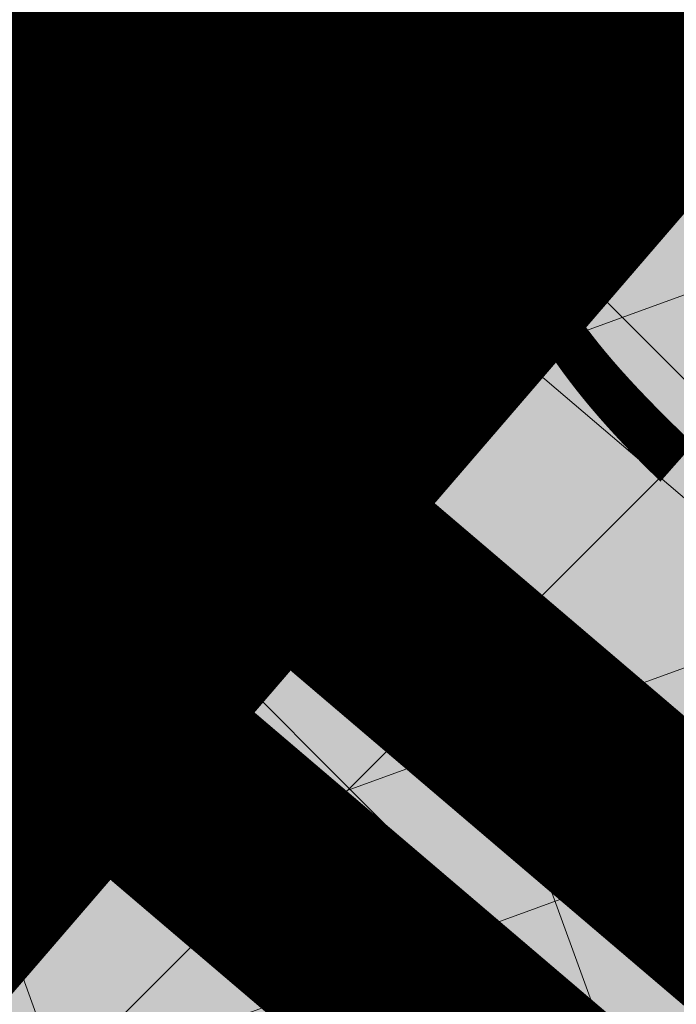
# Model space of a CAD drawing. Extents: x 411402 to 411913, y 6458040 to 6458506.
# Drawn here: x 411594 to 411595, y 6458228 to 6458230 of the extents above; entities that cross this region are included whole.
import ezdxf
from ezdxf.enums import TextEntityAlignment as Align

# ---------------------------------------------------------------- set-up
doc = ezdxf.new("R2010")
doc.units = 0
for name, pattern in [('AAREKIVI', [0.02001, 0.01, -1e-05, 0.01]), ('ACAD_ISO02W100', [15, 12, -3]), ('ACAD_ISO04W100', [30, 24, -3, 0, -3]), ('DASHED', [0.75, 0.5, -0.25])]:
    doc.linetypes.add(name, pattern=pattern)
for name, color, linetype in [('7-jalgrattahoidla', 250, 'Continuous'), ('Korgus', 8, 'Continuous'), ('SIOHULIIN', 6, 'Continuous'), ('Tee', 250, 'Continuous')]:
    doc.layers.add(name, color=color, linetype=linetype)
for name, color, linetype, lineweight in [('DP_hoonestus', 30, 'ACAD_ISO02W100', 13), ('DP_Plan_ala', 191, 'ACAD_ISO04W100', 13), ('OLEV_LIIKLUS_JALGTEE', 254, 'Continuous', 13), ('OLEV_PIIRANGUD TV', 132, 'Continuous', 13), ('PIIR', 1, 'Continuous', 0), ('PLAN_EH_EHITUSJOON', 164, 'DASHED', 13), ('PLAN_EH_HOONESTUSALA_HATS', 31, 'Continuous', 13), ('PLAN_LIIKLUS', 250, 'Continuous', 13), ('PLAN_PIIRANGUD_TV', 231, 'Continuous', 13), ('PLAN_TV_KANALISATSIOON', 36, 'KANAL', 13), ('PLAN_TV_VESI', 5, 'VEETRASS', 13)]:
    doc.layers.add(name, color=color, linetype=linetype, lineweight=lineweight)
doc.layers.add('PLAN_HALJ_MADAL', color=7, linetype='Continuous', lineweight=0, true_color=0xa8ce9c)
doc.styles.add('ITALIC', font='italic.shx')
doc.styles.add('romanc', font='romanc.shx')
doc.linetypes.add('KANAL', pattern='A,2.5,-1.5,["K",romanc,S=1.6,R=0,X=-0.8,Y=-0.8],-1.5,7.5', length=13)
doc.linetypes.add('SI_OHL', pattern='A,10,[132,mkm.shx,S=0.5,R=0,X=0,Y=0],15', length=25)
doc.linetypes.add('VEETRASS', pattern='A,10,-1.5,["V",romanc,S=1.6,R=0,X=-0.8,Y=-0.8],-1.5', length=13)

# ---------------------------------------------------------------- blocks, each defined once
blk = doc.blocks.new('jalgratas')
at = {"layer": '7-jalgrattahoidla', "linetype": 'Continuous', "lineweight": 25}
for p, q in [((490637.2365, 6505322.4743), (490637.2365, 6505322.3493)), ((490637.2664, 6505322.3493), (490637.2664, 6505322.4743)), ((490637.2365, 6505322.3493), (490637.2265, 6505322.3493)), ((490637.2265, 6505322.3493), (490637.2265, 6505322.3443)), ((490637.2763, 6505322.3493), (490637.2265, 6505322.3493)), ((490637.2763, 6505322.3493), (490637.2664, 6505322.3493)), ((490637.2763, 6505322.3443), (490637.2763, 6505322.3493)), ((490637.2265, 6505322.3443), (490637.2395, 6505322.3443)), ((490637.2395, 6505322.3443), (490637.2395, 6505322.2643)), ((490637.2634, 6505322.3443), (490637.2395, 6505322.3443)), ((490637.2634, 6505322.2643), (490637.2634, 6505322.3443)), ((490637.2634, 6505322.3443), (490637.2763, 6505322.3443)), ((490637.1052, 6505322.2589), (490637.1032, 6505322.2544)), ((490637.1089, 6505322.2628), (490637.1052, 6505322.2589)), ((490637.1136, 6505322.2643), (490637.1089, 6505322.2628)), ((490637.2395, 6505322.2643), (490637.1136, 6505322.2643)), ((490637.2172, 6505322.2544), (490637.2183, 6505322.2568)), ((490637.2183, 6505322.2568), (490637.2197, 6505322.2589)), ((490637.2197, 6505322.2589), (490637.2215, 6505322.2608)), ((490637.2215, 6505322.2608), (490637.2236, 6505322.2623)), ((490637.2236, 6505322.2623), (490637.2259, 6505322.2634)), ((490637.2259, 6505322.2634), (490637.2283, 6505322.264)), ((490637.2283, 6505322.264), (490637.2308, 6505322.2643)), ((490637.2395, 6505322.2643), (490637.2395, 6505322.1243)), ((490637.2697, 6505322.2643), (490637.2634, 6505322.2643)), ((490637.2634, 6505322.2643), (490637.2634, 6505322.2035)), ((490637.2764, 6505322.2628), (490637.2697, 6505322.2643)), ((490637.2814, 6505322.2594), (490637.2764, 6505322.2628)), ((490637.2851, 6505322.2548), (490637.2814, 6505322.2594)), ((490637.1032, 6505322.2544), (490637.1026, 6505322.2493)), ((490637.1026, 6505322.2493), (490637.1035, 6505322.2435)), ((490637.1035, 6505322.2435), (490637.1052, 6505322.2396)), ((490637.1052, 6505322.2396), (490637.1065, 6505322.2378)), ((490637.2164, 6505322.2493), (490637.2166, 6505322.2519)), ((490637.2166, 6505322.2467), (490637.2164, 6505322.2493)), ((490637.2166, 6505322.2519), (490637.2172, 6505322.2544)), ((490637.2172, 6505322.2441), (490637.2166, 6505322.2467)), ((490637.2183, 6505322.2418), (490637.2172, 6505322.2441)), ((490637.2197, 6505322.2396), (490637.2183, 6505322.2418)), ((490637.2215, 6505322.2378), (490637.2197, 6505322.2396)), ((490637.2875, 6505322.2495), (490637.2851, 6505322.2548)), ((490637.29, 6505322.2397), (490637.2875, 6505322.2495)), ((490637.291, 6505322.2295), (490637.29, 6505322.2397)), ((490637.0902, 6505322.2293), (490637.0045, 6505322.2193)), ((490637.0752, 6505322.2273), (490637.0045, 6505322.2193)), ((490637.0902, 6505322.2293), (490637.013, 6505322.2193)), ((490637.0912, 6505322.2293), (490637.034, 6505322.2193)), ((490637.0788, 6505322.2238), (490637.0526, 6505322.2193)), ((490637.063, 6505322.221), (490637.0531, 6505322.2193)), ((490637.0747, 6505322.2225), (490637.061, 6505322.2207)), ((490637.0953, 6505322.2293), (490637.0648, 6505322.2193)), ((490637.0971, 6505322.2263), (490637.0757, 6505322.2193)), ((490637.0961, 6505322.2235), (490637.0801, 6505322.2207)), ((490637.1116, 6505322.2345), (490637.0811, 6505322.2343)), ((490637.0811, 6505322.2343), (490637.0962, 6505322.2313)), ((490637.2395, 6505322.2343), (490637.0811, 6505322.2343)), ((490637.0961, 6505322.2313), (490637.0811, 6505322.2343)), ((490637.0961, 6505322.2218), (490637.0883, 6505322.2193)), ((490637.0962, 6505322.2293), (490637.0902, 6505322.2293)), ((490637.0939, 6505322.2293), (490637.0902, 6505322.2293)), ((490637.0961, 6505322.2253), (490637.0926, 6505322.2248)), ((490637.0937, 6505322.2287), (490637.0939, 6505322.2293)), ((490637.0946, 6505322.229), (490637.0938, 6505322.2289)), ((490637.0986, 6505322.2293), (490637.0953, 6505322.2293)), ((490637.1361, 6505322.2313), (490637.0961, 6505322.2313)), ((490637.0961, 6505322.2293), (490637.0961, 6505322.2313)), ((490637.0961, 6505322.2193), (490637.0961, 6505322.226)), ((490637.0962, 6505322.2313), (490637.0962, 6505322.2293)), ((490637.0971, 6505322.2263), (490637.0986, 6505322.2293)), ((490637.1054, 6505322.2293), (490637.1019, 6505322.2293)), ((490637.1019, 6505322.2293), (490637.1019, 6505322.2193)), ((490637.1054, 6505322.2293), (490637.1054, 6505322.2193)), ((490637.1065, 6505322.2378), (490637.1095, 6505322.2353)), ((490637.1095, 6505322.2353), (490637.1116, 6505322.2345)), ((490637.1135, 6505322.2293), (490637.1102, 6505322.2293)), ((490637.1102, 6505322.2293), (490637.1117, 6505322.2263)), ((490637.1136, 6505322.2343), (490637.1116, 6505322.2345)), ((490637.1117, 6505322.2263), (490637.1331, 6505322.2193)), ((490637.1135, 6505322.2293), (490637.1439, 6505322.2193)), ((490637.1219, 6505322.2293), (490637.1192, 6505322.2293)), ((490637.1192, 6505322.2293), (490637.12, 6505322.2271)), ((490637.1219, 6505322.2293), (490637.1791, 6505322.2193)), ((490637.1251, 6505322.2255), (490637.1605, 6505322.2193)), ((490637.1296, 6505322.2293), (490637.1279, 6505322.2293)), ((490637.1279, 6505322.2293), (490637.1281, 6505322.2282)), ((490637.1296, 6505322.2293), (490637.2068, 6505322.2193)), ((490637.1357, 6505322.2293), (490637.1351, 6505322.2293)), ((490637.1351, 6505322.2293), (490637.1351, 6505322.2286)), ((490637.1357, 6505322.2293), (490637.2234, 6505322.2193)), ((490637.1361, 6505322.2313), (490637.1511, 6505322.2343)), ((490637.1361, 6505322.2313), (490637.1511, 6505322.2343)), ((490637.1361, 6505322.2292), (490637.1361, 6505322.2313)), ((490637.1361, 6505322.2292), (490637.1361, 6505322.2313)), ((490637.1421, 6505322.2293), (490637.1361, 6505322.2292)), ((490637.137, 6505322.2293), (490637.1361, 6505322.2293)), ((490637.1361, 6505322.2218), (490637.1361, 6505322.2235)), ((490637.137, 6505322.2293), (490637.1369, 6505322.2291)), ((490637.137, 6505322.2293), (490637.1376, 6505322.229)), ((490637.1421, 6505322.2293), (490637.1384, 6505322.2293)), ((490637.1385, 6505322.2289), (490637.1384, 6505322.2293)), ((490637.1394, 6505322.2288), (490637.1394, 6505322.2293)), ((490637.14, 6505322.2293), (490637.1399, 6505322.2288)), ((490637.14, 6505322.2293), (490637.2278, 6505322.2193)), ((490637.1404, 6505322.2292), (490637.1404, 6505322.2293)), ((490637.1421, 6505322.2293), (490637.142, 6505322.229)), ((490637.2259, 6505322.2193), (490637.1421, 6505322.2293)), ((490637.1421, 6505322.2293), (490637.1571, 6505322.2273)), ((490637.1511, 6505322.2343), (490637.2395, 6505322.2343)), ((490637.1521, 6505322.2207), (490637.1566, 6505322.2193)), ((490637.1692, 6505322.221), (490637.1826, 6505322.2193)), ((490637.1713, 6505322.2207), (490637.1797, 6505322.2193)), ((490637.2236, 6505322.2363), (490637.2215, 6505322.2378)), ((490637.2259, 6505322.2352), (490637.2236, 6505322.2363)), ((490637.2283, 6505322.2345), (490637.2259, 6505322.2352)), ((490637.2308, 6505322.2343), (490637.2283, 6505322.2345)), ((490637.2395, 6505322.2343), (490637.2395, 6505322.2193)), ((490637.2911, 6505322.2243), (490637.2634, 6505322.2243)), ((490637.2911, 6505322.2193), (490637.291, 6505322.2295)), ((490637.2911, 6505322.2243), (490637.2911, 6505322.2152)), ((490637.0045, 6505322.2193), (490636.7912, 6505322.2193)), ((490637.2395, 6505322.2193), (490637.0045, 6505322.2193)), ((490637.2395, 6505322.2193), (490637.2259, 6505322.2193)), ((490637.2634, 6505322.2035), (490637.263, 6505322.202)), ((490637.2634, 6505322.2063), (490637.3393, 6505322.2063)), ((490637.2676, 6505322.2084), (490637.2662, 6505322.2063)), ((490637.2684, 6505322.2084), (490637.2669, 6505322.2063)), ((490637.2702, 6505322.2111), (490637.2676, 6505322.2084)), ((490637.271, 6505322.2111), (490637.2684, 6505322.2084)), ((490637.2733, 6505322.2133), (490637.2702, 6505322.2111)), ((490637.274, 6505322.2133), (490637.271, 6505322.2111)), ((490637.2735, 6505322.2081), (490637.2718, 6505322.2063)), ((490637.2766, 6505322.2149), (490637.2733, 6505322.2133)), ((490637.276, 6505322.2099), (490637.2735, 6505322.2081)), ((490637.2774, 6505322.2149), (490637.274, 6505322.2133)), ((490637.2787, 6505322.2112), (490637.276, 6505322.2099)), ((490637.2802, 6505322.2159), (490637.2766, 6505322.2149)), ((490637.281, 6505322.2159), (490637.2774, 6505322.2149)), ((490637.2817, 6505322.212), (490637.2787, 6505322.2112)), ((490637.2839, 6505322.2163), (490637.2802, 6505322.2159)), ((490637.2847, 6505322.2163), (490637.281, 6505322.2159)), ((490637.2847, 6505322.2123), (490637.2817, 6505322.212)), ((490637.2839, 6505322.2163), (490637.2847, 6505322.2163)), ((490637.2884, 6505322.2159), (490637.2847, 6505322.2163)), ((490637.2847, 6505322.2123), (490637.3037, 6505322.2123)), ((490637.2919, 6505322.2149), (490637.2884, 6505322.2159)), ((490637.4432, 6505322.2191), (490637.2911, 6505322.2193)), ((490637.2953, 6505322.2133), (490637.2919, 6505322.2149)), ((490637.2968, 6505322.2123), (490637.2953, 6505322.2133)), ((490637.2995, 6505322.2084), (490637.298, 6505322.2063)), ((490637.3002, 6505322.2084), (490637.2988, 6505322.2063)), ((490637.3021, 6505322.2111), (490637.2995, 6505322.2084)), ((490637.3028, 6505322.2111), (490637.3002, 6505322.2084)), ((490637.3051, 6505322.2133), (490637.3021, 6505322.2111)), ((490637.3059, 6505322.2133), (490637.3028, 6505322.2111)), ((490637.3085, 6505322.2149), (490637.3051, 6505322.2133)), ((490637.3092, 6505322.2149), (490637.3059, 6505322.2133)), ((490637.312, 6505322.2159), (490637.3085, 6505322.2149)), ((490637.31, 6505322.2061), (490637.3088, 6505322.2063)), ((490637.3128, 6505322.2159), (490637.3092, 6505322.2149)), ((490637.3111, 6505322.2055), (490637.31, 6505322.2061)), ((490637.3122, 6505322.2047), (490637.3111, 6505322.2055)), ((490637.3157, 6505322.2163), (490637.312, 6505322.2159)), ((490637.3132, 6505322.2035), (490637.3122, 6505322.2047)), ((490637.3165, 6505322.2163), (490637.3128, 6505322.2159)), ((490637.3157, 6505322.2163), (490637.3165, 6505322.2163)), ((490637.3202, 6505322.2159), (490637.3165, 6505322.2163)), ((490637.3238, 6505322.2149), (490637.3202, 6505322.2159)), ((490637.3271, 6505322.2133), (490637.3238, 6505322.2149)), ((490637.2599, 6505322.1964), (490637.2583, 6505322.1943)), ((490637.2583, 6505322.1943), (490637.2599, 6505322.1922)), ((490637.2612, 6505322.1984), (490637.2599, 6505322.1964)), ((490637.2599, 6505322.1922), (490637.2612, 6505322.1902)), ((490637.2623, 6505322.2003), (490637.2612, 6505322.1984)), ((490637.2612, 6505322.1902), (490637.2623, 6505322.1883)), ((490637.263, 6505322.202), (490637.2623, 6505322.2003)), ((490637.2623, 6505322.1883), (490637.263, 6505322.1866)), ((490637.263, 6505322.1866), (490637.2634, 6505322.1851)), ((490637.2634, 6505322.1851), (490637.2634, 6505322.1243)), ((490636.7908, 6505322.1693), (490637.0065, 6505322.1693)), ((490637.2395, 6505322.1693), (490637.0044, 6505322.1693)), ((490637.0932, 6505322.1593), (490637.0044, 6505322.1693)), ((490637.0065, 6505322.1693), (490637.0904, 6505322.1593)), ((490637.0979, 6505322.1593), (490637.0118, 6505322.1693)), ((490637.1045, 6505322.1593), (490637.0315, 6505322.1693)), ((490637.0773, 6505322.1662), (490637.0545, 6505322.1693)), ((490637.0583, 6505322.1688), (490637.0564, 6505322.1693)), ((490637.1125, 6505322.1593), (490637.0614, 6505322.1693)), ((490637.114, 6505322.1623), (490637.0782, 6505322.1693)), ((490637.0948, 6505322.166), (490637.0923, 6505322.1693)), ((490637.0961, 6505322.1658), (490637.0961, 6505322.1693)), ((490637.1209, 6505322.1593), (490637.0978, 6505322.1693)), ((490637.1227, 6505322.1623), (490637.1065, 6505322.1693)), ((490637.1305, 6505322.1623), (490637.1359, 6505322.1693)), ((490637.1322, 6505322.1593), (490637.14, 6505322.1693)), ((490637.1365, 6505322.1623), (490637.1629, 6505322.1693)), ((490637.1375, 6505322.166), (490637.1541, 6505322.1693)), ((490637.1382, 6505322.1593), (490637.1759, 6505322.1693)), ((490637.1416, 6505322.1593), (490637.2046, 6505322.1693)), ((490637.1419, 6505322.1593), (490637.2278, 6505322.1693)), ((490637.1419, 6505322.1593), (490637.2226, 6505322.1693)), ((490637.1633, 6505322.1659), (490637.1843, 6505322.1693)), ((490637.1703, 6505322.1628), (490637.2278, 6505322.1693)), ((490637.1739, 6505322.1688), (490637.1777, 6505322.1693)), ((490637.2278, 6505322.1693), (490637.2395, 6505322.1693)), ((490637.2395, 6505322.1693), (490637.2395, 6505322.1543)), ((490637.2634, 6505322.1823), (490637.3393, 6505322.1823)), ((490637.2662, 6505322.1823), (490637.2676, 6505322.1801)), ((490637.2669, 6505322.1823), (490637.2684, 6505322.1801)), ((490637.2676, 6505322.1801), (490637.2702, 6505322.1774)), ((490637.2684, 6505322.1801), (490637.271, 6505322.1774)), ((490637.2702, 6505322.1774), (490637.2733, 6505322.1752)), ((490637.271, 6505322.1774), (490637.274, 6505322.1752)), ((490637.2718, 6505322.1823), (490637.2735, 6505322.1805)), ((490637.2733, 6505322.1752), (490637.2766, 6505322.1736)), ((490637.2735, 6505322.1805), (490637.276, 6505322.1787)), ((490637.274, 6505322.1752), (490637.2774, 6505322.1736)), ((490637.276, 6505322.1787), (490637.2787, 6505322.1774)), ((490637.2766, 6505322.1736), (490637.2802, 6505322.1726)), ((490637.2774, 6505322.1736), (490637.281, 6505322.1726)), ((490637.2787, 6505322.1774), (490637.2817, 6505322.1765)), ((490637.2817, 6505322.1765), (490637.2847, 6505322.1763)), ((490637.0904, 6505322.1593), (490637.062, 6505322.1628)), ((490637.0961, 6505322.1573), (490637.0811, 6505322.1543)), ((490637.0811, 6505322.1543), (490637.0961, 6505322.1573)), ((490637.0811, 6505322.1543), (490637.1126, 6505322.1542)), ((490637.2395, 6505322.1543), (490637.0811, 6505322.1543)), ((490637.0904, 6505322.1593), (490637.0905, 6505322.1596)), ((490637.0904, 6505322.1593), (490637.0961, 6505322.1595)), ((490637.0931, 6505322.1593), (490637.0904, 6505322.1593)), ((490637.0918, 6505322.1594), (490637.0919, 6505322.1593)), ((490637.0932, 6505322.1593), (490637.0933, 6505322.1598)), ((490637.0935, 6505322.1593), (490637.0932, 6505322.1593)), ((490637.0935, 6505322.1598), (490637.0935, 6505322.1593)), ((490637.094, 6505322.1593), (490637.0935, 6505322.1594)), ((490637.094, 6505322.1593), (490637.0943, 6505322.1597)), ((490637.0961, 6505322.1593), (490637.094, 6505322.1593)), ((490637.0961, 6505322.1595), (490637.0961, 6505322.1573)), ((490637.0961, 6505322.1573), (490637.0961, 6505322.1595)), ((490637.1361, 6505322.1573), (490637.0961, 6505322.1573)), ((490637.0988, 6505322.1593), (490637.0979, 6505322.1593)), ((490637.0988, 6505322.1593), (490637.0988, 6505322.1601)), ((490637.1052, 6505322.1489), (490637.1041, 6505322.1468)), ((490637.1065, 6505322.1593), (490637.1045, 6505322.1593)), ((490637.1065, 6505322.1508), (490637.1052, 6505322.1489)), ((490637.1065, 6505322.1593), (490637.1062, 6505322.1605)), ((490637.1081, 6505322.1523), (490637.1065, 6505322.1508)), ((490637.1098, 6505322.1534), (490637.1081, 6505322.1523)), ((490637.1126, 6505322.1542), (490637.1098, 6505322.1534)), ((490637.1116, 6505322.154), (490637.1136, 6505322.1543)), ((490637.1153, 6505322.1593), (490637.1125, 6505322.1593)), ((490637.1153, 6505322.1593), (490637.1141, 6505322.1622)), ((490637.1242, 6505322.1593), (490637.1209, 6505322.1593)), ((490637.1242, 6505322.1593), (490637.1227, 6505322.1623)), ((490637.1305, 6505322.1623), (490637.1288, 6505322.1593)), ((490637.1322, 6505322.1593), (490637.1288, 6505322.1593)), ((490637.1365, 6505322.1623), (490637.1351, 6505322.1593)), ((490637.1382, 6505322.1593), (490637.1351, 6505322.1593)), ((490637.1361, 6505322.1636), (490637.1472, 6505322.1651)), ((490637.1361, 6505322.1615), (490637.1361, 6505322.1643)), ((490637.1361, 6505322.1626), (490637.1388, 6505322.1629)), ((490637.1361, 6505322.1573), (490637.1361, 6505322.1593)), ((490637.1361, 6505322.1593), (490637.1419, 6505322.1593)), ((490637.1361, 6505322.1573), (490637.1361, 6505322.1593)), ((490637.1511, 6505322.1543), (490637.1361, 6505322.1573)), ((490637.1511, 6505322.1543), (490637.1361, 6505322.1573)), ((490637.1387, 6505322.1594), (490637.1388, 6505322.1593)), ((490637.1419, 6505322.1593), (490637.1388, 6505322.1593)), ((490637.1392, 6505322.1595), (490637.1391, 6505322.1593)), ((490637.2395, 6505322.1543), (490637.1511, 6505322.1543)), ((490637.2183, 6505322.1468), (490637.2197, 6505322.1489)), ((490637.2197, 6505322.1489), (490637.2215, 6505322.1508)), ((490637.2215, 6505322.1508), (490637.2236, 6505322.1523)), ((490637.2236, 6505322.1523), (490637.2259, 6505322.1534)), ((490637.2259, 6505322.1534), (490637.2283, 6505322.154)), ((490637.2283, 6505322.154), (490637.2308, 6505322.1543)), ((490637.2911, 6505322.1643), (490637.2634, 6505322.1643)), ((490637.1028, 6505322.1419), (490637.1026, 6505322.1393)), ((490637.1026, 6505322.1393), (490637.1028, 6505322.1367)), ((490637.1032, 6505322.1444), (490637.1028, 6505322.1419)), ((490637.1028, 6505322.1367), (490637.1041, 6505322.1318)), ((490637.1041, 6505322.1468), (490637.1032, 6505322.1444)), ((490637.1041, 6505322.1318), (490637.1052, 6505322.1296)), ((490637.2164, 6505322.1393), (490637.2166, 6505322.1419)), ((490637.2166, 6505322.1367), (490637.2164, 6505322.1393)), ((490637.2166, 6505322.1419), (490637.2172, 6505322.1444)), ((490637.2172, 6505322.1341), (490637.2166, 6505322.1367)), ((490637.2172, 6505322.1444), (490637.2183, 6505322.1468)), ((490637.2183, 6505322.1318), (490637.2172, 6505322.1341)), ((490637.2197, 6505322.1296), (490637.2183, 6505322.1318)), ((490637.1052, 6505322.1296), (490637.1065, 6505322.1278)), ((490637.1065, 6505322.1278), (490637.1089, 6505322.1257)), ((490637.1089, 6505322.1257), (490637.1116, 6505322.1245)), ((490637.1116, 6505322.1245), (490637.1136, 6505322.1243)), ((490637.1136, 6505322.1243), (490637.2395, 6505322.1243)), ((490637.2215, 6505322.1278), (490637.2197, 6505322.1296)), ((490637.2236, 6505322.1263), (490637.2215, 6505322.1278)), ((490637.2259, 6505322.1252), (490637.2236, 6505322.1263))]:
    blk.add_line(p, q, dxfattribs=at)
at = {"layer": '7-jalgrattahoidla', "linetype": 'Continuous', "lineweight": 25, "flags": 128}
blk.add_lwpolyline([(490637.0444, 6505322.3382, 1), (490637.0444, 6505322.2882), (490637.4444, 6505322.2882, 1), (490637.4444, 6505322.3382)], format="xyb", close=True, dxfattribs=at)
at = {"layer": '7-jalgrattahoidla', "linetype": 'Continuous', "lineweight": 25}
blk.add_arc((490636.7911, 6505322.1943), 0.025, 89.75, 269.25, dxfattribs=at)
blk.add_point((490636.7908, 6505322.1693), dxfattribs=at)

msp = doc.modelspace()

# ---------------------------------------------------------------- hatches: boundary and pattern name
at = {"layer": 'OLEV_LIIKLUS_JALGTEE', "ltscale": 0.5}
h = msp.add_hatch(dxfattribs=at)
h.set_pattern_fill('ANSI31', color=256, scale=0.05, angle=340)
h.set_pattern_definition([(25, (0, 0), (-0.0670906490513, 0.143876361192), [])])
h.paths.add_polyline_path([(411608.032, 6458239.533), (411606.868, 6458240.626), (411605.391, 6458241.326), (411603.82, 6458241.605), (411602.266, 6458241.475), (411600.767, 6458240.931), (411599.108, 6458239.615), (411596.9339, 6458237.2877), (411595.803, 6458236.077), (411590.65, 6458229.988), (411584.906, 6458223.24), (411576.755, 6458213.717), (411572.0921, 6458208.2394), (411574.5695, 6458207.6034), (411574.6108, 6458207.5564), (411578.75, 6458212.323), (411587.386, 6458222.186), (411588.8805, 6458223.8814), (411599.1642, 6458235.8229), (411602.174, 6458239.3577), (411610.4355, 6458230.9365), (411610.4215, 6458230.9229), (411610.8, 6458230.54), (411611.0396, 6458229.9539), (411611.096, 6458230.074), (411610.854, 6458230.509), (411610.8224, 6458230.5447), (411613.075, 6458231.903), (411611.755, 6458233.926)])
h.paths.add_polyline_path([(411599.4362, 6458237.0727), (411600.3765, 6458238.1324), (411599.5911, 6458238.8293), (411598.6508, 6458237.7697)], flags=24)
h.paths.add_polyline_path([(411576.3262, 6458209.8046), (411577.2665, 6458210.8642), (411576.4811, 6458211.5612), (411575.5409, 6458210.5015)], flags=24)
h.paths.add_polyline_path([(411609.218, 6458235.101), (411610.0685, 6458233.968), (411610.9083, 6458234.5984), (411610.0578, 6458235.7314)], flags=24)
h.paths.add_polyline_path([(411589.1046, 6458224.4981), (411590.0449, 6458225.5577), (411589.2596, 6458226.2546), (411588.3193, 6458225.195)], flags=24)
at = {"layer": 'OLEV_PIIRANGUD TV', "ltscale": 0.5}
h = msp.add_hatch(dxfattribs=at)
h.set_pattern_fill('ANSI31', color=256, scale=0.2, angle=335)
h.paths.add_polyline_path([(411578.5723, 6458202.9531), (411575.8408, 6458206.0519), (411584.4192, 6458218.7008), (411595.6437, 6458231.6885), (411597.178, 6458230.3874)])
at = {"layer": 'PLAN_EH_HOONESTUSALA_HATS', "ltscale": 0.5}
h = msp.add_hatch(dxfattribs=at)
h.set_pattern_fill('ANSI37', color=256, scale=0.3)
h.paths.add_polyline_path([(411609.8, 6458168.48), (411592.6, 6458187.04), (411574.67, 6458207.38), (411602.174, 6458239.3577), (411610.854, 6458230.509), (411628.72, 6458186.77), (411628.51, 6458184.04)])
at = {"layer": 'PLAN_HALJ_MADAL', "ltscale": 0.5}
h = msp.add_hatch(color=256, dxfattribs=at)
h.dxf.hatch_style = 1
h.paths.add_polyline_path([(411607.1795, 6458217.0877), (411603.316, 6458215.438), (411607.4764, 6458205.6948), (411609.3691, 6458206.503), (411613.2128, 6458197.5013), (411622.5884, 6458201.5047), (411622.9105, 6458200.9383), (411609.7977, 6458195.339), (411598.9274, 6458207.3759), (411595.2167, 6458204.0247), (411591.5468, 6458208.0884), (411594.5457, 6458211.607), (411592.9795, 6458212.942), (411599.3286, 6458220.3913), (411591.5698, 6458227.0042), (411595.79, 6458231.7), (411603.9539, 6458224.6415)])
at = {"layer": 'PLAN_PIIRANGUD_TV', "ltscale": 0.5}
h = msp.add_hatch(dxfattribs=at)
h.set_pattern_fill('ANSI37', color=256, scale=0.3)
edge = h.paths.add_edge_path()
edge.add_line((411590.9173, 6458226.2464), (411589.8944, 6458227.1182))
edge.add_line((411589.8944, 6458227.1182), (411586.8715, 6458226.0135))
edge.add_arc((411586.185, 6458227.892), 2, 110.0752, 290.0752, ccw=False)
edge.add_line((411585.4985, 6458229.7705), (411587.4762, 6458230.4932))
edge.add_line((411587.4762, 6458230.4932), (411585.8787, 6458231.8548))
edge.add_arc((411587.176, 6458233.3769), 2, 168.74, 229.5588, ccw=False)
edge.add_arc((411586.735, 6458235.0668), 2, 49.5588, 220.5168, ccw=False)
edge.add_line((411588.0323, 6458236.5889), (411589.414, 6458235.4113))
edge.add_arc((411589.4478, 6458233.4115), 2, 49.5588, 90.9684, ccw=False)
edge.add_line((411590.7452, 6458234.9337), (411593.7013, 6458232.4141))
edge.add_arc((411593.991, 6458231.457), 1, 49.5898, 106.8378, ccw=False)
edge.add_line((411594.6393, 6458232.2184), (411595.4591, 6458231.5204))
edge.add_line((411595.4591, 6458231.5204), (411590.9173, 6458226.2464))
h = msp.add_hatch(dxfattribs=at)
h.set_pattern_fill('ANSI37', color=256, scale=0.3, angle=335)
h.paths.add_polyline_path([(411604.3246, 6458205.8756), (411606.4985, 6458207.985), (411604.9277, 6458211.6637), (411601.6755, 6458208.8729), (411599.4845, 6458211.2351), (411606.5338, 6458219.506), (411601.0596, 6458224.1717), (411602.502, 6458225.8727), (411599.4512, 6458228.4597), (411598.0153, 6458226.7664), (411594.18, 6458230.0352), (411591.5698, 6458227.0042), (411600.8949, 6458219.0564), (411592.1553, 6458208.8024), (411595.1996, 6458206.2077), (411596.8676, 6458208.1647), (411607.7151, 6458196.1531), (411605.2915, 6458193.9644), (411612.1398, 6458186.3812), (411615.1084, 6458189.0621), (411610.9411, 6458193.6767), (411613.3646, 6458195.8654)])

# ---------------------------------------------------------------- linework, layer by layer
at = {"layer": 'DP_hoonestus', "ltscale": 0.3, "const_width": 0.5, "flags": 128}
msp.add_lwpolyline([(411574.67, 6458207.38), (411595.79, 6458231.7), (411602.15, 6458239.29), (411610.8, 6458230.54), (411619.49, 6458209.28), (411628.72, 6458186.77), (411628.51, 6458184.04), (411621.34, 6458177.89), (411609.8, 6458168.48), (411598.35, 6458180.4), (411592.6, 6458187.04), (411574.67, 6458207.38)], close=True, dxfattribs=at)
at = {"layer": 'DP_Plan_ala', "ltscale": 0.2, "const_width": 1.3, "flags": 128}
msp.add_lwpolyline([(411574.67, 6458207.38), (411602.15, 6458239.29), (411610.8, 6458230.54), (411619.49, 6458209.28), (411628.72, 6458186.77), (411628.51, 6458184.04), (411621.25, 6458177.8), (411609.8, 6458168.48), (411592.6, 6458187.04)], close=True, dxfattribs=at)
at = {"layer": 'OLEV_PIIRANGUD TV', "ltscale": 0.5, "flags": 128}
msp.add_lwpolyline([(411578.5723, 6458202.9531), (411575.8408, 6458206.0519), (411584.4192, 6458218.7008), (411595.6437, 6458231.6885), (411597.178, 6458230.3874)], close=True, dxfattribs=at)
at = {"layer": 'PIIR', "ltscale": 0.5, "const_width": 0.2, "flags": 128}
msp.add_lwpolyline([(411574.67, 6458207.38), (411595.79, 6458231.7), (411602.15, 6458239.29), (411610.8, 6458230.54), (411619.49, 6458209.28), (411628.72, 6458186.77), (411628.51, 6458184.04), (411621.34, 6458177.89), (411609.8, 6458168.48), (411598.35, 6458180.4), (411592.6, 6458187.04), (411574.67, 6458207.38)], close=True, dxfattribs=at)
at = {"layer": 'PIIR', "ltscale": 0.5, "flags": 128}
for points in [[(411602.15, 6458239.29), (411595.79, 6458231.7), (411574.67, 6458207.38), (411557.41, 6458187.81), (411548.79, 6458176.57), (411541.45, 6458167.36), (411537.43, 6458162.44), (411525.34, 6458151.96), (411518.09, 6458148.14), (411498.38, 6458133.57)], [(411574.67, 6458207.38), (411595.79, 6458231.7), (411602.15, 6458239.29), (411610.8, 6458230.54), (411619.49, 6458209.28), (411592.6, 6458187.04), (411574.67, 6458207.38)]]:
    msp.add_lwpolyline(points, dxfattribs=at)
at = {"layer": 'PLAN_EH_EHITUSJOON', "ltscale": 5, "const_width": 0.8, "flags": 128}
msp.add_lwpolyline([(411574.67, 6458207.38), (411602.174, 6458239.3577)], dxfattribs=at)
at = {"layer": 'PLAN_HALJ_MADAL', "ltscale": 0.5, "flags": 128}
msp.add_lwpolyline([(411607.1795, 6458217.0877), (411603.316, 6458215.438), (411607.4764, 6458205.6948), (411609.3691, 6458206.503), (411613.2128, 6458197.5013), (411622.5884, 6458201.5047), (411622.9105, 6458200.9383), (411609.7977, 6458195.339), (411598.9274, 6458207.3759), (411595.2167, 6458204.0247), (411591.5468, 6458208.0884), (411594.5457, 6458211.607), (411592.9795, 6458212.942), (411599.3286, 6458220.3913), (411591.5698, 6458227.0042), (411595.79, 6458231.7), (411603.9539, 6458224.6415)], close=True, dxfattribs=at)
at = {"layer": 'PLAN_LIIKLUS', "ltscale": 0.1}
msp.add_lwpolyline([(411594.3797, 6458230.1218), (411595.7118, 6458231.6307)], dxfattribs=at)
at = {"layer": 'PLAN_PIIRANGUD_TV', "ltscale": 0.5, "flags": 128}
msp.add_lwpolyline([(411590.9173, 6458226.2464), (411589.8944, 6458227.1182), (411586.8715, 6458226.0135, -1), (411585.4985, 6458229.7705), (411587.4762, 6458230.4932), (411585.8787, 6458231.8548, -0.271782), (411585.2145, 6458233.7675, -0.924051), (411588.0323, 6458236.5889), (411589.414, 6458235.4113, -0.182676), (411590.7452, 6458234.9337), (411593.7013, 6458232.4141, -0.25512), (411594.6393, 6458232.2184), (411595.4591, 6458231.5204)], format="xyb", close=True, dxfattribs=at)
msp.add_lwpolyline([(411604.3246, 6458205.8756), (411606.4985, 6458207.985), (411604.9277, 6458211.6637), (411601.6755, 6458208.8729), (411599.4845, 6458211.2351), (411606.5338, 6458219.506), (411601.0596, 6458224.1717), (411602.502, 6458225.8727), (411599.4512, 6458228.4597), (411598.0153, 6458226.7664), (411594.18, 6458230.0352), (411591.5698, 6458227.0042), (411600.8949, 6458219.0564), (411592.1553, 6458208.8024), (411595.1996, 6458206.2077), (411596.8676, 6458208.1647), (411607.7151, 6458196.1531), (411605.2915, 6458193.9644), (411612.1398, 6458186.3812), (411615.1084, 6458189.0621), (411610.9411, 6458193.6767), (411613.3646, 6458195.8654), (411604.3246, 6458205.8756)], dxfattribs=at)
at = {"layer": 'PLAN_TV_KANALISATSIOON', "ltscale": 0.5, "const_width": 0.4, "flags": 128}
msp.add_lwpolyline([(411586.735, 6458235.0668), (411595.8636, 6458227.2864)], dxfattribs=at)
at = {"layer": 'PLAN_TV_VESI', "ltscale": 0.5, "const_width": 0.4, "flags": 128}
msp.add_lwpolyline([(411589.4478, 6458233.4115), (411596.1879, 6458227.6669)], dxfattribs=at)
at = {"layer": 'SIOHULIIN', "color": 252, "linetype": 'SI_OHL', "ltscale": 0.5, "flags": 128}
msp.add_lwpolyline([(411577.2452, 6458204.5595), (411595.6438, 6458231.6884)], dxfattribs=at)
at = {"layer": 'Tee', "linetype": 'AAREKIVI', "ltscale": 0.5, "flags": 128}
msp.add_lwpolyline([(411595.7118, 6458231.6307), (411587.386, 6458222.186), (411578.75, 6458212.323), (411574.6108, 6458207.5564)], dxfattribs=at)

# ---------------------------------------------------------------- block references
at = {"layer": '7-jalgrattahoidla', "rotation": 48.5858437775471}
msp.add_blockref('jalgratas', (4965690.8479, 1787025.5959), dxfattribs=at)

# ---------------------------------------------------------------- texts
at = {"layer": 'Korgus', "ltscale": 0.5, "style": 'ITALIC'}
msp.add_text(' 7.47', height=0.7, rotation=48.6029, dxfattribs=at).set_placement((411595.0428, 6458230.1308), align=Align.MIDDLE_CENTER)

doc.saveas('drawing.dxf')
